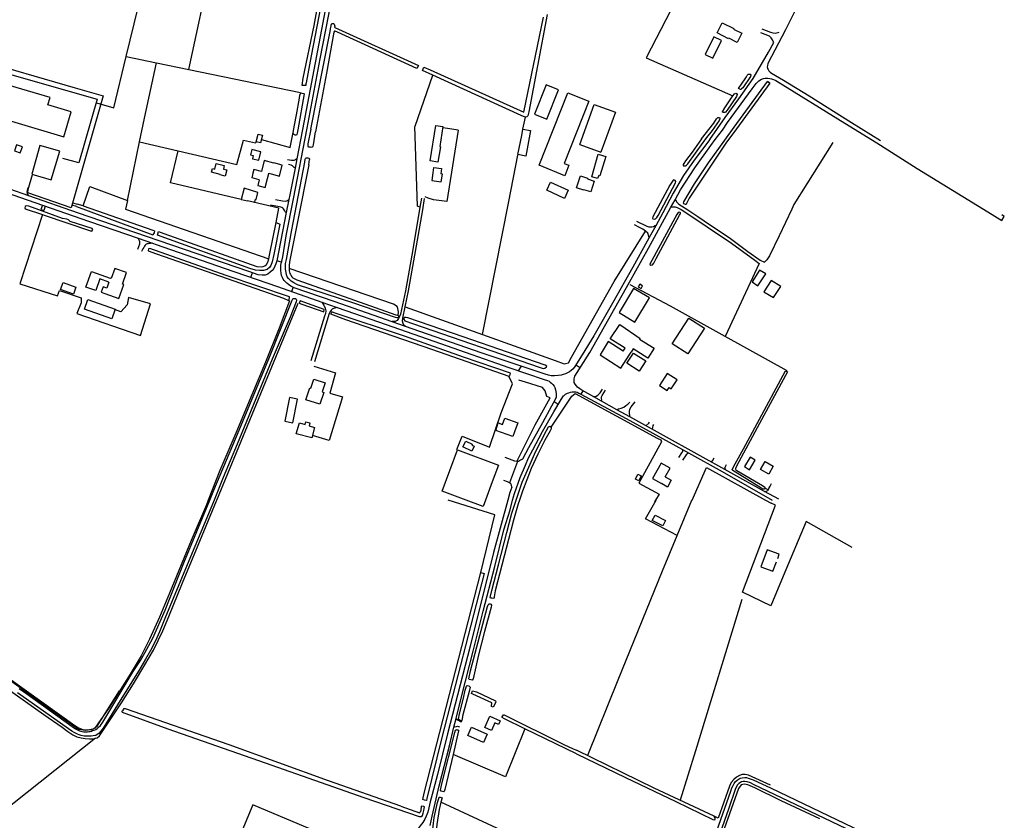
# Model space of a CAD drawing. Extents: x 206186 to 209801, y 435080 to 438000.
# Drawn here: x 208543 to 209351, y 436737 to 437395 of the extents above; entities that cross this region are included whole.
import ezdxf

# ---------------------------------------------------------------- set-up
doc = ezdxf.new("R2010")
doc.units = 0
doc.header["$LTSCALE"] = 0.25
for name, color, linetype in [('B01_F', 1, 'CONTINUOUS'), ('B01_T', 1, 'CONTINUOUS'), ('B02_T', 1, 'CONTINUOUS'), ('B11_F', 7, 'CONTINUOUS'), ('B14_F', 30, 'CONTINUOUS'), ('PR_ONT_onderlegger', 7, 'CONTINUOUS'), ('PR_ONT_verkaveling bestaand', 6, 'CONTINUOUS'), ('Q05_F', 3, 'CONTINUOUS'), ('Q19_F', 7, 'CONTINUOUS'), ('Q19_T', 7, 'CONTINUOUS'), ('T02_F', 7, 'RASTER'), ('T02_T', 7, 'RASTER'), ('T03_F', 7, 'RASTER'), ('T04_F', 3, 'HAAG'), ('T09_F', 5, 'CONTINUOUS'), ('T09_T', 5, 'CONTINUOUS'), ('T20_F', 7, 'CONTINUOUS'), ('V00_F', 7, 'CONTINUOUS'), ('V00_T', 7, 'CONTINUOUS'), ('W01_T', 5, 'CONTINUOUS')]:
    doc.layers.add(name, color=color, linetype=linetype)
doc.linetypes.add('HAAG', pattern='A,4,-1,[5,TOPOCAD.SHX,S=0.35,R=0,X=-0.35,Y=-0.35],-1', length=6)
doc.linetypes.add('RASTER', pattern='A,4,-1,[4,TOPOCAD.SHX,S=0.5,R=0,X=-0.5,Y=0],-1', length=6)

# ---------------------------------------------------------------- blocks, each defined once
blk = doc.blocks.new('onderlegger oranjewoud')
at = {"layer": 'B01_F', "color": 6, "linetype": 'Continuous'}
blk.add_lwpolyline([(-82.5, -820.76), (-81.25, -817.39), (-91.18, -813.73), (-96.32, -827.7), (-86.4, -831.35), (-83.57, -823.69)], dxfattribs=at)
at = {"layer": 'B01_T', "color": 6, "linetype": 'Continuous'}
for points in [[(-112.06, -389.39), (-115.86, -396.9), (-122.68, -393.45), (-122.91, -393.9), (-132.31, -389.15), (-128.07, -380.75), (-118.67, -385.49), (-118.89, -385.94), (-112.06, -389.39)], [(-245.14, -480.73), (-233.19, -447.8)], [(-233.19, -447.8), (-215.78, -454.12)], [(-215.78, -454.12), (-227.72, -487.05)], [(-245.14, -480.73), (-227.72, -487.05)], [(-508.5, -509.83), (-509.67, -514.42), (-503.58, -515.97), (-501.72, -508.69), (-500.64, -504.46), (-500.59, -504.25), (-498.65, -504.74), (-498.7, -504.95), (-491.88, -506.7), (-489.59, -497.72), (-489.57, -497.64), (-496.39, -495.9), (-496.41, -495.98), (-504.44, -493.96), (-506.73, -502.9), (-512.98, -501.31), (-514.06, -505.54), (-513.73, -505.63)], [(-365.63, -504.09), (-365.91, -504.05), (-366.76, -510.32), (-358.89, -511.4), (-358.03, -505.13), (-359.26, -504.96)], [(-233.21, -510.75), (-236.12, -519.68), (-241.66, -517.88), (-241.8, -518.33), (-247.85, -516.37), (-244.65, -506.52), (-238.66, -508.47), (-238.8, -508.93), (-233.21, -510.75)], [(-635.29, -603.15), (-623.8, -607.2), (-619.75, -595.7), (-620.67, -595.38), (-617.39, -586.04), (-627.17, -582.6), (-630.08, -590.85), (-630.92, -590.55)], [(-632.05, -593.75), (-633.78, -598.67)], [(-190.95, -658.6), (-196.28, -666.92), (-206.38, -660.45), (-201.05, -652.13), (-190.95, -658.6)], [(-173.27, -668.88), (-179.7, -678.81), (-173.41, -682.89), (-171.71, -680.27), (-169.95, -681.41), (-165.21, -674.1), (-173.27, -668.88)], [(-465.93, -680.98), (-463.5, -673.63), (-454.39, -676.63), (-456.81, -683.99)], [(-308.57, -710.68), (-306.67, -705.47)], [(-306.67, -705.47), (-296.12, -709.32), (-298.89, -716.92)], [(-358.26, -765.48), (-345.64, -731.55)], [(-311.89, -744.1), (-317.05, -757.97)], [(-174.98, -753.87), (-170.94, -746.69), (-178.27, -742.57), (-185.41, -755.25), (-178.08, -759.38)], [(-317.05, -757.97), (-322.59, -772.89)], [(-338.33, -772.89), (-358.26, -765.48)], [(-324.5, -778.03), (-338.33, -772.89)], [(-322.59, -772.89), (-324.5, -778.03)], [(-334.03, -959.3), (-321.08, -965.05), (-324.18, -972.03), (-337.13, -966.28), (-334.03, -959.3)]]:
    blk.add_lwpolyline(points, dxfattribs=at)
at = {"layer": 'B02_T', "color": 6, "linetype": 'Continuous'}
for points in [[(-212.8, -618.84), (-199.79, -626.61), (-187.94, -606.77), (-200.95, -599.01), (-212.8, -618.84)], [(-156.31, -652.85), (-169.12, -644.6), (-155.51, -623.46), (-142.7, -631.7), (-156.31, -652.85)]]:
    blk.add_lwpolyline(points, dxfattribs=at)
at = {"layer": 'B11_F', "color": 6, "linetype": 'Continuous'}
for points in [[(-365.63, -504.09), (-365.02, -499.6), (-358.64, -500.47), (-359.26, -504.96)], [(-508.5, -509.83), (-514.38, -508.23), (-513.73, -505.63)], [(-632.05, -593.75), (-639.38, -591.17), (-642.74, -600.71), (-650.84, -597.86), (-646.35, -585.12), (-630.92, -590.55)], [(-633.78, -598.67), (-636.74, -597.63), (-638.31, -602.09), (-635.35, -603.13)], [(-635.35, -603.13), (-635.29, -603.15)], [(-456.81, -683.99), (-455.5, -684.42), (-458.71, -694.16), (-470.15, -690.38), (-466.93, -680.64), (-465.93, -680.98)], [(-298.89, -716.92), (-300.25, -720.63), (-314.1, -715.61), (-312.05, -709.42), (-308.57, -710.68)], [(-345.64, -731.55), (-311.89, -744.1)], [(-174.98, -753.87), (-169.99, -756.59), (-173.13, -762.19), (-178.08, -759.38)]]:
    blk.add_lwpolyline(points, dxfattribs=at)
at = {"layer": 'B14_F', "color": 6, "linetype": 'Continuous'}
for points in [[(-135.73, -409.91), (-128.59, -395.44), (-134.92, -392.32), (-142.06, -406.78), (-135.73, -409.91)], [(-663.02, -453.97), (-682.11, -448.19), (-680.34, -442.24), (-738.99, -424.93), (-746.91, -451.28), (-668.95, -474.33), (-663.02, -453.97)], [(-272.85, -431.73), (-282.4, -455.88), (-272.27, -459.97), (-262.73, -435.9), (-272.85, -431.73)], [(-257.85, -496.27), (-254.04, -497.85), (-257.54, -506.39), (-278.56, -497.66), (-254.91, -438.43), (-237.69, -445.26), (-257.85, -496.27)], [(-368.13, -494.18), (-363.27, -465.13), (-357.66, -466.07), (-360.15, -482.5), (-359.51, -482.69), (-361.61, -495.33), (-368.13, -494.18)], [(-291.79, -468.12), (-285.59, -469.22), (-289.34, -490.35), (-296.07, -488.97)], [(-292.84, -473.24), (-291.79, -468.12)], [(-510.97, -478.69), (-509.46, -472.22), (-505.89, -473.05), (-507.39, -479.52), (-510.97, -478.69)], [(-296.07, -488.97), (-292.84, -473.24)], [(-704.8, -487.67), (-703.07, -482.59), (-707.87, -480.95), (-709.59, -486.04), (-704.8, -487.67)], [(-688.6, -481.46), (-695.35, -505.22), (-679.36, -509.91), (-672.37, -486.23), (-688.6, -481.46)], [(-507.14, -486.75), (-514.54, -484.94), (-515.63, -489.37), (-513.42, -489.91), (-514.06, -492.49), (-508.86, -493.77)], [(-508.86, -493.77), (-507.14, -486.75)], [(-230.01, -488.8), (-223.73, -490.74), (-228.61, -506.54), (-229.6, -506.19), (-230.49, -508.81), (-235.27, -507.2), (-230.01, -488.8)], [(-546.9, -500.45), (-544.81, -500.97), (-543.79, -496.5), (-537.24, -498), (-537.9, -500.92), (-535.18, -501.54), (-536.35, -506.66), (-540.55, -505.62), (-540.46, -505.28), (-547.65, -503.5)], [(-547.65, -503.5), (-546.9, -500.45)], [(-520.89, -516.74), (-523.24, -525.9)], [(-509.56, -520.08), (-520.89, -516.74)], [(-257.55, -525.04), (-272.32, -518.39), (-269.31, -511.69), (-254.54, -518.34), (-257.55, -525.04)], [(-518.07, -527.11), (-517.99, -526.75), (-511.97, -528.13), (-511.42, -525.73), (-510.89, -525.85), (-509.56, -520.08)], [(-523.24, -525.9), (-522.92, -525.97), (-518.07, -527.11)], [(-92.23, -587.08), (-97.35, -583.87), (-103.47, -593.68), (-98.76, -596.77), (-92.23, -587.08)], [(-661.13, -603.6), (-671.69, -599.82), (-669.63, -594.1), (-659.08, -597.88), (-661.13, -603.6)], [(-193.5, -596.73), (-195.82, -595.38), (-197.07, -597.77), (-194.74, -599.12), (-193.5, -596.73)], [(-79.9, -597.31), (-88.01, -592.5), (-93.92, -601.83), (-85.94, -606.58), (-79.9, -597.31)], [(-629.63, -623.96), (-652.12, -616.03), (-649.37, -608.04), (-626.89, -615.98), (-629.63, -623.96)], [(-207.86, -648.16), (-220.03, -640.48), (-212.31, -628.74), (-195.59, -640.02), (-195.96, -640.63), (-183.97, -648.2), (-189.16, -656.27), (-201.34, -648.7), (-202.83, -651.35)], [(-209.42, -650.6), (-221.67, -642.72), (-228.43, -653.47), (-211.44, -664.59), (-204.45, -653.8)], [(-209.42, -650.6), (-207.86, -648.16)], [(-204.45, -653.8), (-202.83, -651.35)], [(-480.84, -709.38), (-477.08, -689.94), (-483.63, -688.66), (-487.39, -708.1), (-480.84, -709.38)], [(-465.24, -721.85), (-478.17, -718.48), (-475.51, -709.33), (-470.72, -710.78), (-470.14, -708.49), (-466.83, -709.35), (-467.52, -712), (-462.98, -713.19), (-465.24, -721.85)], [(-333.72, -732.79), (-341.11, -729.22), (-338.82, -724.47), (-333.44, -727.06), (-333.77, -727.68), (-331.78, -728.7), (-333.72, -732.79)], [(-105.8, -747.92), (-101, -740.21), (-105.12, -737.65), (-109.91, -745.36), (-105.8, -747.92)], [(-89.86, -751.52), (-96.62, -747.71), (-92.94, -741.2), (-86.18, -745.01), (-89.86, -751.52)], [(-196.72, -757.03), (-199.38, -755.66), (-197.32, -751.66), (-194.66, -753.03), (-196.72, -757.03)], [(-176.97, -794.07), (-185.56, -789.71), (-183.3, -785.28), (-174.72, -789.65), (-176.97, -794.07)], [(-323.25, -959.72), (-318.95, -950.31)], [(-318.95, -950.31), (-310.42, -954.2), (-311.83, -957.3), (-314.82, -955.93), (-317.7, -962.25), (-323.25, -959.72)]]:
    blk.add_lwpolyline(points, dxfattribs=at)
at = {"layer": 'Q05_F', "color": 6, "linetype": 'Continuous'}
blk.add_lwpolyline([(-74.74, -666.72), (-125.57, -638.5), (-170.69, -613.45)], dxfattribs=at)
at = {"layer": 'Q19_F', "color": 6, "linetype": 'Continuous'}
for points in [[(-37.2, -479), (-69.15, -530.1), (-70.93, -533.83), (-81.41, -555.9), (-89.18, -572.1), (-91.49, -575.53), (-93.48, -577.33)], [(-258.08, -660.97), (-256.82, -660.77), (-254.51, -660.15), (-252.04, -655.38), (-216.84, -593.44), (-198.78, -564.35), (-191, -551.95)], [(-97.69, -578.45), (-125.57, -638.5)], [(-394.31, -621.16), (-394.18, -618.27), (-394.48, -615.5), (-395.27, -613.82), (-398.2, -611.94), (-483.76, -582.76)], [(-388.57, -614.02), (-324.97, -636.78), (-265.25, -658.14), (-258.08, -660.97)]]:
    blk.add_lwpolyline(points, dxfattribs=at)
at = {"layer": 'Q19_T', "color": 6, "linetype": 'Continuous'}
blk.add_lwpolyline([(-742.91, -410.16), (-659.69, -434.2)], dxfattribs=at)
at = {"layer": 'T02_F', "color": 6, "linetype": 'Continuous'}
for points in [[(-566.3, -419.08), (-547.32, -331.35), (-512.92, -172.3), (-541.33, -168.27), (-538.4, -156.41)], [(-642.18, -446.45), (-627.92, -450.56), (-617.66, -408.41), (-577.88, -245.04)], [(-125.06, -282.8), (-125.67, -283.97), (-190.6, -409.6)], [(-617.66, -408.41), (-592.9, -413.55), (-566.3, -419.08), (-474.68, -438.11)], [(-190.6, -409.6), (-119.47, -440.73)], [(-602.64, -459.15), (-592.9, -413.55)], [(-380.6, -466), (-380.34, -465.78), (-365.91, -423.89)], [(-653.05, -531.16), (-647.61, -515.29), (-616.78, -526.66), (-606.69, -478.48), (-602.64, -459.15)], [(-291.79, -468.12), (-289.8, -458.41)], [(-376.48, -532.12), (-378.46, -531.38), (-380.6, -466)], [(-345.1, -468.99), (-354.27, -527.7), (-365.19, -526.19), (-369.54, -524.96), (-372.25, -523.82)], [(-345.1, -468.99), (-357.35, -467.07)], [(-575.1, -486.09), (-526.91, -497.28), (-521.38, -477.09)], [(-521.38, -477.09), (-511.56, -479.5), (-510.84, -478.86)], [(-506.63, -476.67), (-483.12, -483.2), (-480.65, -471.03)], [(-606.69, -478.48), (-575.1, -486.09)], [(-523.24, -525.9), (-581.43, -512.2), (-575.1, -486.09)], [(-324.97, -636.78), (-303.48, -527.52), (-296, -489.39)], [(-616.78, -526.66), (-618.24, -533.92), (-500.47, -574.62)], [(-494.68, -544.89), (-492.37, -533.16), (-518.07, -527.11)], [(-686.42, -538.3), (-705.1, -595.35), (-674.19, -605.11), (-672.48, -600.7), (-654.61, -606.8), (-654.76, -610.94), (-658.24, -619.72), (-605.93, -637.76), (-597.73, -611.65), (-615.98, -606.45), (-616.97, -612.37), (-622.18, -618.23), (-626.42, -616.63), (-626.72, -615.97)], [(-170.69, -613.45), (-203.69, -596.01)], [(-483.55, -609.14), (-492.05, -631.65), (-503.42, -659.53), (-514.66, -686.54), (-527.68, -717.83), (-540.71, -748.66), (-550.32, -772.89)], [(-463.65, -662.81), (-445.71, -668.4), (-450.52, -685.05), (-440.02, -688.01), (-450.92, -723.95), (-464.72, -719.86)], [(-346.15, -731.36), (-341.86, -720.43), (-319.23, -729.33), (-309.66, -701.13), (-300.53, -677.29), (-303.48, -671)], [(-268.7, -712.98), (-251.77, -687.59), (-248.83, -685.29), (-181.47, -722.03), (-178.61, -723.33), (-177.98, -725.12), (-196.51, -758.97), (-179.99, -767.93), (-182.96, -772.89)], [(-152.76, -772.81), (-141.06, -746.13), (-92.42, -772.89)], [(-550.32, -772.89), (-551.89, -776.86), (-564.47, -805.99), (-582.11, -849.35), (-590.34, -869.17), (-598.65, -887.2), (-605.41, -900.68), (-614.51, -915.77), (-631.87, -943.21), (-643.53, -960.23), (-646.3, -961.52), (-648.93, -961.82), (-651.05, -961.81), (-653.15, -961.58), (-655.36, -960.79), (-657.73, -959.65), (-660.01, -958.25), (-714.06, -919.37), (-794.85, -861.52)], [(-326.41, -832.37), (-314.85, -784.92), (-353.35, -772.89)], [(-165.09, -801.97), (-191.06, -788.34), (-182.41, -772.89)], [(-182.96, -772.89), (-183.85, -774.37)], [(-165.09, -801.97), (-152.99, -772.89)], [(-21.26, -811.71), (-59.03, -790.48), (-77.92, -835.48), (-88.08, -859.61), (-111.41, -848.44), (-84.35, -777.13), (-87.85, -775.4)], [(-92.42, -772.89), (-87.85, -775.4)], [(-238.58, -982.46), (-213.52, -920.45), (-177.15, -830.89), (-165.09, -801.97)], [(-112.13, -854.63), (-150.1, -978.94), (-162.57, -1019.36)], [(-800, -866.73), (-776.76, -883.33), (-759.67, -895.55), (-715.6, -927.56), (-685.36, -949.02), (-670.33, -959.48), (-665.64, -963.01), (-661.67, -965.61), (-658.4, -967.27), (-654.69, -968.3), (-651.41, -968.59), (-647.8, -968.9), (-644.03, -968.86), (-642.86, -968.56), (-641.69, -968.26), (-639.64, -966.54)], [(-290.33, -960.73), (-306.17, -1000.08), (-349.18, -981.85)], [(-642.86, -968.56), (-789, -1084.28)], [(-88.54, -1007.12), (-103.38, -1000.16), (-106.61, -998.92), (-109.34, -998.4), (-111.73, -998.39), (-113.93, -999.1), (-116.49, -1000.54), (-118.62, -1002.48), (-120.67, -1004.97), (-122.05, -1007.84), (-131.36, -1034.26), (-134.85, -1032.58)], [(-47.98, -1034.7), (-79.58, -1019.98), (-101.39, -1009.27), (-107.19, -1006.77), (-109.92, -1006.14), (-112.63, -1006.74), (-114.79, -1009.66), (-138.29, -1076.01), (-166.48, -1156.24)], [(-488.16, -1153.6), (-411, -1073.66), (-407.7, -1067.77), (-513.84, -1023.27), (-557.58, -1128.14), (-488.16, -1153.6)], [(-247.85, -1072.71), (-359.19, -1021.07)]]:
    blk.add_lwpolyline(points, dxfattribs=at)
at = {"layer": 'T02_T', "color": 6, "linetype": 'Continuous'}
for points in [[(-659.69, -434.2), (-636.66, -440.82)], [(-636.66, -440.82), (-662.97, -532.69)], [(-698.3, -517.82), (-694.77, -505.39)], [(-698.66, -520.4), (-698.3, -517.82)], [(-662.97, -532.69), (-698.66, -520.4)]]:
    blk.add_lwpolyline(points, dxfattribs=at)
at = {"layer": 'T03_F', "color": 6, "linetype": 'Continuous'}
for points in [[(-281.64, -711.15), (-269.43, -688.81), (-272.1, -687.73), (-273.49, -683), (-275.8, -680.33), (-289.78, -675.92), (-295.17, -674.31)], [(-89.2, -761.63), (-90.4, -764.49), (-92.51, -763.47), (-92.95, -762.87)]]:
    blk.add_lwpolyline(points, dxfattribs=at)
at = {"layer": 'T04_F', "color": 6, "linetype": 'Continuous'}
blk.add_lwpolyline([(-296.73, -741.3), (-281.64, -711.15)], dxfattribs=at)
at = {"layer": 'T09_F', "color": 6, "linetype": 'Continuous'}
for points in [[(-472.3, -426.32), (-463.45, -382.95), (-456.62, -346.92), (-444.86, -286.68), (-444.69, -285.78), (-444.36, -285.27), (-442.74, -285.67), (-441.58, -285.93), (-454.92, -351.08), (-465.82, -407.95), (-469.98, -430.02), (-470.08, -431.06), (-470.3, -432.37), (-471.06, -432.4), (-473.05, -432.2), (-473.16, -432.18), (-472.3, -426.32)], [(-367.95, -419.38), (-291.19, -454.18), (-274.87, -376.24)], [(-271.86, -373.92), (-279.82, -416.07), (-286.98, -453.95), (-287.49, -456.05), (-287.86, -457.28), (-288.5, -458), (-289.8, -458.41), (-291.35, -457.87), (-293.22, -456.9), (-365.91, -423.89), (-374.35, -420.06), (-373.12, -417.19), (-367.95, -419.38)], [(-465.99, -468.22), (-450.31, -387.89), (-449.56, -383.99), (-449.43, -383.46), (-449.32, -382.85), (-449.13, -382.03), (-448.86, -381.49), (-448.33, -381.3), (-447.82, -381.37), (-447.37, -381.45), (-447.08, -381.61), (-446.79, -382.01), (-446.52, -382.63), (-446.48, -383.51), (-446.49, -384.32), (-446.28, -384.67), (-377.66, -415.74), (-379.06, -418.33), (-444.29, -388.56), (-446, -387.75), (-446.51, -387.7), (-447.12, -388.61), (-453.28, -422.26), (-462.13, -470.37)], [(-112.77, -431.94), (-108.23, -425.18), (-107.27, -423.42), (-106.91, -422.95), (-106.31, -422.9), (-105.04, -423.1), (-104.55, -423.75), (-104.86, -424.83), (-111.22, -434.08), (-112.15, -435.15), (-112.53, -435.48), (-113.16, -435.55), (-114.13, -435.12), (-114.62, -434.89), (-114.59, -434.33), (-112.77, -431.94)], [(-477.81, -456.32), (-475.46, -442.74), (-474.97, -440.11), (-474.61, -438.86), (-474.37, -438.37), (-473.55, -438.62), (-471.76, -438.97), (-471.41, -439.07), (-476.67, -468.84), (-477.24, -471.5), (-477.44, -472.68), (-477.88, -473.01), (-478.98, -473.05), (-479.62, -472.84), (-480.3, -471.96), (-480.57, -470.92), (-479.43, -464.94), (-477.81, -456.32)], [(-126.05, -450.65), (-119.47, -440.73), (-118.13, -439.1), (-117.02, -438.7), (-116.36, -438.94), (-115.87, -439.7), (-116.46, -441.39), (-124.18, -452.5), (-125.45, -454.13), (-126.06, -454.51), (-127.02, -454.61), (-127.82, -454.32), (-127.92, -453.91), (-126.05, -450.65)], [(-145.11, -476.18), (-134.98, -463.29), (-132.7, -459.77), (-131.58, -458.5), (-130.82, -458.5), (-130.17, -458.83), (-130, -459.79), (-130.56, -461.13), (-136.45, -469.18), (-140.96, -475.03), (-143.08, -477.99)], [(-465.99, -468.22), (-468.43, -480.2), (-468.56, -481.62), (-468.53, -482.36), (-468.09, -482.6), (-466.92, -482.74), (-465.95, -482.83), (-464.87, -482.7), (-464.21, -482.25), (-463.91, -480.96), (-462.13, -470.37)], [(-145.11, -476.18), (-152.75, -487.03), (-158.22, -494.3), (-159.59, -496.31), (-160.11, -497.26), (-160.17, -497.78), (-159.82, -498.22), (-159.06, -498.4), (-158.31, -498.24), (-157.54, -497.76), (-156.44, -496.6), (-143.66, -479.17)], [(-125.04, -479.59), (-155.15, -524.96), (-157.35, -529.27), (-157.85, -529.96), (-158.26, -530.04), (-158.83, -529.91), (-159.68, -529.58), (-159.95, -528.88), (-159.59, -527.8), (-150.98, -512.99), (-139.49, -495.87), (-126.09, -477.33)], [(-143.66, -479.17), (-143.08, -477.99), (-143.66, -479.17)], [(-486.46, -585.97), (-486.92, -583.21), (-486.98, -580.69), (-486.81, -578.44), (-486.16, -575.2), (-481.65, -550.98), (-470.98, -495.17), (-470.68, -492.84), (-470.43, -492.29), (-469.96, -491.84), (-469.41, -491.72), (-468.4, -491.74), (-467.74, -491.92), (-467.16, -492.5), (-467.06, -493.22)], [(-467.71, -497.35), (-467.06, -493.22)], [(-467.71, -497.35), (-476.93, -544.29), (-483.47, -577.23), (-483.74, -580.2), (-483.76, -582.76), (-483.73, -584.55), (-483.56, -585.63), (-483.22, -586.67), (-482.82, -587.66), (-482.33, -588.55), (-481.77, -589.38), (-480.76, -590.31), (-479.33, -591.18), (-477.7, -591.9), (-438.56, -605.75), (-396.28, -620.59), (-394.84, -620.94), (-394.31, -621.16), (-393.88, -621.9), (-393.97, -622.58), (-394.5, -623.07), (-395.53, -623.17), (-396.55, -622.88), (-430.79, -610.98), (-477.1, -595.99), (-480.16, -594.4), (-482.15, -593.11), (-483.4, -592.05), (-484.51, -590.76), (-485.38, -589.34), (-485.97, -587.75), (-486.46, -585.97)], [(-171.04, -514.11), (-185.21, -540.24), (-185.5, -541.16), (-184.98, -541.78), (-183.93, -542.17), (-182.81, -541.74), (-181.93, -540.76), (-180.85, -538.96), (-166.38, -512.2), (-166.21, -511.2), (-166.63, -510.44), (-167.87, -509.88), (-168.37, -510.14), (-168.93, -510.89), (-171.04, -514.11)], [(-685.02, -538.77), (-646.94, -551.81), (-645.97, -551.87), (-645.42, -551.27), (-645.21, -550.57), (-645.68, -549.81), (-663.71, -543.94), (-665.17, -542.76), (-666.47, -542.16), (-669.96, -541.51), (-697.65, -531.54), (-699.79, -531.24), (-700.64, -531.73), (-701.08, -532.81), (-700.85, -533.52), (-686.42, -538.3), (-685.02, -538.77)], [(-653.05, -531.16), (-595.93, -551.27), (-594.48, -551.82), (-594.86, -553.24), (-595.79, -554.88), (-596.01, -554.73)], [(-174.84, -560.06), (-163.14, -538.81), (-162.72, -538.09), (-162.46, -537.55), (-162.45, -536.9), (-162.64, -536.51), (-163.16, -536.32), (-164.2, -536.51), (-165.5, -538.21), (-187.66, -578.98), (-187.53, -579.41), (-186.66, -579.83), (-185.33, -579.54), (-184.19, -578.17), (-182.24, -574.29), (-174.84, -560.06)], [(-586.81, -554), (-510.39, -580.95), (-506.89, -581.2), (-505.13, -581.05), (-503.82, -580.52), (-502.55, -579.44), (-501.28, -577.47), (-500.47, -574.62), (-500.03, -571.65), (-494.68, -544.89), (-491.5, -546.09), (-496.34, -571.16), (-497.72, -577.06), (-498.83, -580.15), (-499.96, -581.83), (-502.05, -583.47), (-504.98, -584.28), (-507.86, -584.37), (-511.41, -584.1), (-516.07, -582.62), (-592, -555.3), (-591.28, -552.29), (-586.81, -554)], [(-592.83, -570.57), (-488.45, -607.05), (-485.04, -608.62), (-483.91, -608.87), (-483.66, -606.01), (-535.72, -588.39), (-598.24, -566.27), (-599.39, -566.5), (-599.78, -568.07), (-592.83, -570.57)], [(-549.02, -772.89), (-545.63, -764.68), (-524.85, -715.3), (-500.09, -655.58), (-481.33, -608.61), (-480.95, -607.64), (-480.67, -607.34)], [(-480.67, -607.34), (-480.06, -607.19), (-479.36, -607.25), (-478.72, -607.4), (-478.21, -607.8), (-477.85, -608.71), (-478.19, -610.13), (-483.15, -622.69), (-497.74, -657.13), (-511.2, -689.78), (-526.66, -727.05), (-537.98, -754.23), (-545.55, -772.89)], [(-473.45, -612.04), (-455.32, -618.16), (-455.02, -616.38), (-474.84, -609.24), (-475.73, -610.98), (-473.45, -612.04)], [(-437.64, -624.42), (-366.9, -648.86), (-303.48, -671), (-302.51, -670.87), (-302.13, -668.6), (-340.68, -655.4), (-389.02, -638.22), (-446.96, -618.91), (-448.78, -618.28), (-449.21, -618.73), (-449.86, -619.93), (-437.64, -624.42)], [(-382.66, -627.88), (-277.77, -663.82), (-275.14, -664.66), (-273.91, -664.6), (-272.45, -663.47), (-272.15, -662.77), (-273.53, -661.99), (-304.59, -651.43), (-340.98, -638.84), (-386.41, -623.22), (-387.81, -622.91), (-388.79, -622.89), (-389.6, -623.48), (-389.76, -624.61), (-388.89, -625.75), (-382.66, -627.88)], [(-97.35, -709.97), (-116.31, -745.13), (-116.93, -746.32), (-117.16, -746.96), (-117.14, -747.6), (-116.83, -748), (-116.21, -748.43), (-94.99, -760.9), (-93.04, -762.33), (-92.95, -762.87), (-93.66, -763.87), (-94.42, -763.91), (-95.32, -763.51), (-96.29, -762.93), (-119.46, -748.56), (-119.86, -747.94), (-118.82, -745.43), (-110.69, -730.78), (-99.36, -709.91)], [(-297.28, -772.89), (-295.66, -768.06), (-292.41, -758.13), (-286, -743.3), (-281.44, -733.33), (-272.43, -715.61), (-270.69, -712.64), (-269.76, -712.15), (-268.7, -712.98), (-268.55, -714.31), (-269.48, -715.91), (-273.71, -723.63), (-279.72, -735.11), (-284.94, -746.8), (-288.61, -756.13), (-292.17, -765.62), (-294.71, -772.89)], [(-699.44, -932.05), (-662.21, -958.89), (-659.34, -960.67), (-657.8, -961.47), (-656.03, -962.36), (-654.95, -962.7), (-653.85, -962.93), (-652.47, -963.14), (-650.88, -963.2), (-649.59, -963.16), (-648.4, -963.07), (-647.26, -962.92), (-646.3, -962.61), (-645.31, -962.28), (-644.05, -961.78), (-642.68, -961.22), (-641.64, -960.5), (-640.67, -959.67), (-638.99, -957.97), (-636.94, -955.34), (-612.01, -913.75), (-605.98, -904.75), (-602.39, -898.32), (-595.91, -886.29), (-585.79, -863.2), (-570.32, -824.5), (-549.02, -772.89)], [(-545.55, -772.89), (-551.49, -787.5), (-566.31, -822.74), (-586.14, -870.12), (-590.26, -881), (-593.81, -888.38), (-597.87, -896.43), (-601.76, -903.55)], [(-294.71, -772.89), (-295.76, -775.91), (-299.45, -789.31), (-303.75, -805.11), (-314.73, -847.43), (-315.4, -852.42), (-315.8, -853.63), (-317.28, -853.5), (-318.37, -853.38), (-318.68, -852.97), (-317.44, -847.25)], [(-317.44, -847.25), (-311.93, -825.97), (-304.93, -799.6), (-300.88, -783.61), (-297.28, -772.89)], [(-372.93, -1013.54), (-326.41, -832.37), (-323.78, -833.2), (-358.57, -967.79), (-370.84, -1018.06), (-371.16, -1019.69), (-371.29, -1019.69), (-372.62, -1019.31), (-373.96, -1018.95), (-372.93, -1013.54)], [(-334.83, -913.22), (-320.92, -860.21), (-320.42, -858.81), (-319.68, -858.08), (-318.78, -858.11), (-318.1, -858.4), (-317.68, -859.19), (-317.89, -860.84), (-323.31, -880.71), (-328.25, -899.91), (-332.83, -919.62), (-333.44, -920.89), (-334.69, -920.66), (-335.86, -920.3), (-336.35, -919.64), (-334.83, -913.22)], [(-601.76, -903.55), (-607.67, -913.34), (-624.79, -941.07), (-636.57, -960.11), (-638.82, -962.98), (-640.26, -964.7), (-641.51, -965.57), (-642.78, -966.12), (-644.79, -966.55), (-646.62, -966.8), (-648.56, -966.89), (-650.54, -966.92), (-652.34, -966.85), (-654.69, -966.31), (-656.37, -965.71), (-657.86, -965.12), (-658.96, -964.59), (-660.46, -963.85), (-662.38, -962.61), (-706.95, -931.26)], [(-705.68, -927.63), (-699.44, -932.05)], [(-343.96, -948.45), (-340.76, -935.64), (-339.15, -929.1), (-338.06, -925.82), (-337.74, -925.2), (-336.21, -925.45), (-335.28, -926.58), (-335.97, -930.09), (-341.23, -949.38), (-342.05, -953.9), (-342.39, -954.28), (-343.36, -953.88), (-344.23, -953.35), (-344.76, -952.73), (-343.96, -948.45)], [(-330.01, -930.28), (-314.44, -937.76), (-314.18, -938.82), (-316.3, -943.11), (-317.78, -942.43), (-317.45, -939.29), (-332.94, -932.36), (-334.17, -931.85), (-333.17, -929.62), (-330.01, -930.28)], [(-392.06, -1024.3), (-451.42, -1003.45), (-533.14, -974.04), (-618.27, -944.44), (-619.63, -944.23), (-619.95, -944.34), (-620.37, -945.1), (-620.9, -945.9), (-621.2, -946.37), (-621.22, -946.65), (-620.94, -946.96), (-583.41, -960.85), (-503.65, -988.69), (-422.59, -1017.13), (-377.17, -1032.7), (-375.38, -1032.67), (-374.28, -1031.86), (-373.69, -1029.93), (-373.33, -1027.73), (-373, -1026.18), (-372.81, -1024.78), (-373.25, -1024.68), (-375.52, -1024.4), (-375.69, -1027.86), (-376.24, -1029.2), (-376.77, -1029.75), (-377.38, -1029.56)], [(-247.69, -981.44), (-290.33, -960.73), (-306.96, -952.66), (-308.86, -951.52), (-308.85, -950.95), (-308.29, -949.99), (-307.87, -949.21), (-307.28, -949.27), (-258.2, -973.53), (-250.48, -977.12), (-247.85, -978.41)], [(-358.41, -1006.04), (-347.78, -963.74), (-347.34, -962), (-347.06, -961.43), (-346.28, -961.53), (-345.28, -961.72), (-344.71, -962), (-344.64, -962.46), (-349.18, -981.85), (-355.9, -1010.51), (-356.43, -1012.33), (-356.79, -1012.63), (-358, -1012.29), (-358.93, -1011.89), (-359.44, -1011.26), (-358.41, -1006.04)], [(-134.85, -1032.58), (-184.11, -1009.43), (-247.85, -978.41)], [(-247.69, -981.44), (-207.57, -1000.81), (-166.22, -1020.43), (-135.83, -1035.33), (-134.6, -1035.61), (-133.91, -1035.16), (-133.96, -1033.83), (-134.85, -1032.58)], [(-144.13, -1077.02), (-121.11, -1011.97), (-120.29, -1009.25), (-119.24, -1007.23), (-118.32, -1005.67), (-117.41, -1004.41), (-115.88, -1002.89), (-113.27, -1001.35), (-111.7, -1000.93), (-109.52, -1000.75), (-108.18, -1000.79), (-106.82, -1001.24), (-102.64, -1002.75), (-87.84, -1009.55), (-34.2, -1035.33), (33.81, -1067.77)], [(3.25, -1056.82), (-55.9, -1028.61), (-102.43, -1006.45), (-104.97, -1005.26), (-107.54, -1004.43), (-109.57, -1004.06), (-110.77, -1004.04), (-112.19, -1004.31), (-113.17, -1004.75), (-114.39, -1005.55)], [(-114.39, -1005.55), (-115.51, -1006.87), (-117.13, -1009.77), (-123.01, -1026.71), (-145.44, -1090.65), (-162.55, -1138.82), (-180.95, -1193.66), (-184.5, -1203.26), (-185.5, -1204.48), (-186.46, -1204.84), (-187.64, -1204.77), (-188.21, -1203.85), (-188.29, -1202.6), (-187.8, -1200.92), (-185.22, -1193.71), (-165.73, -1138.24), (-148.64, -1090.47)], [(-366.31, -1047.89), (-364.76, -1033.59), (-362.06, -1021.42), (-361, -1017.96), (-360.6, -1016.79), (-359.78, -1016.94), (-358.23, -1017.45), (-359.19, -1021.07), (-360.74, -1026.91), (-362.57, -1039.4), (-363.66, -1051.04), (-364.31, -1057.04), (-364.6, -1059.18), (-366.15, -1058.47), (-366.68, -1057.74), (-366.37, -1050.11), (-366.31, -1047.89)], [(-392.06, -1024.3), (-376.77, -1029.75)]]:
    blk.add_lwpolyline(points, dxfattribs=at)
at = {"layer": 'T09_T', "color": 6, "linetype": 'Continuous'}
for points in [[(-126.09, -477.33), (-118.26, -466.62), (-90.87, -429.14), (-89.02, -430.29), (-116.5, -467.9), (-125.04, -479.59)], [(-89.02, -430.29), (-90.87, -429.14)], [(-99.36, -709.91), (-76.22, -666.64), (-74.42, -667.57), (-97.35, -709.97)]]:
    blk.add_lwpolyline(points, dxfattribs=at)
at = {"layer": 'T20_F', "color": 6, "linetype": 'Continuous'}
for points in [[(-543.36, -772.89), (-498.24, -663.32), (-476.38, -611.06)], [(-639.64, -966.54), (-621.52, -939.48), (-611.79, -923.84), (-602.31, -908.31), (-595.39, -896.29), (-587.72, -880.36), (-582.73, -868.58), (-571.4, -840.81), (-558.52, -809.9), (-543.58, -773.43), (-543.36, -772.89)]]:
    blk.add_lwpolyline(points, dxfattribs=at)
at = {"layer": 'V00_F', "color": 6, "linetype": 'Continuous'}
for points in [[(-58.19, -350.6), (-76.25, -386.68), (-90.61, -414.12), (-91.04, -415.78), (-91.1, -417.01), (-90.87, -418.2), (-90.45, -419.26), (-89.77, -420.27), (-88.77, -421.32), (-87.64, -422.19), (-77.83, -427.8), (-56.63, -440.86), (-21.85, -462.65), (1.98, -477.53)], [(-419.62, -189.06), (-421, -195.23), (-423.94, -211.41), (-427.56, -231.22), (-430.12, -245.86), (-435.74, -273.82), (-454.32, -370.39), (-472.88, -468.5), (-477.59, -492.62)], [(-388.27, -630.24), (-446.84, -609.82), (-479.83, -598.43), (-482.44, -597.1), (-484.38, -595.89), (-485.84, -594.73), (-486.94, -593.69), (-487.98, -592.52), (-488.81, -591.28), (-489.45, -589.98), (-490.07, -588.26), (-490.54, -586.4), (-490.84, -584.32), (-490.82, -581.95), (-490.59, -579.81), (-488.94, -573), (-486.21, -555.71), (-480.25, -525.36), (-469.06, -467.46), (-458.37, -410.26), (-451.61, -375.31), (-443.96, -334.93), (-433.17, -278.72), (-421.02, -216.47)], [(-81.51, -388.71), (-82.47, -389.05), (-83.61, -389.4), (-84.74, -389.51), (-86.38, -389.34), (-88.06, -388.76), (-95.34, -385.96)], [(-85.82, -396.97), (-86.27, -396.23), (-86.85, -394.79), (-87.87, -393.26), (-88.77, -392.29), (-89.24, -391.89), (-96.34, -389.06)], [(-138.41, -476.64), (-125.66, -458.62), (-114.5, -443.13), (-102.8, -426.6), (-90.02, -405), (-85.82, -396.97)], [(-752.06, -459.43), (-754.05, -458.53), (-740.76, -415.2), (-641.48, -443.57), (-656.61, -495.82), (-669.88, -492.2)], [(-166.87, -526.12), (-162.45, -518.01), (-150.69, -500), (-137.35, -481.56), (-133.93, -476.7), (-127.84, -468.95), (-123.67, -462.66), (-103.43, -434.96), (-100.3, -430.61), (-98.06, -428.44), (-95.9, -427.16), (-94.29, -426.55), (-92.77, -426.28), (-90.73, -426.19), (-88.9, -426.42), (-87.53, -426.75), (-86.11, -427.27), (-83.99, -428.11), (-27.44, -463.15), (-1.02, -479.52), (32.04, -500.37), (90.13, -536.08), (101.73, -543.22), (103.63, -539.88), (101.62, -538.65)], [(-138.41, -476.64), (-151.11, -493.65), (-159.82, -506.27), (-168.49, -520.62), (-176.95, -536.88), (-182.75, -547.49)], [(-477.59, -492.62), (-478.7, -493.4), (-480.12, -493.79), (-481.88, -493.79), (-485.15, -493.26)], [(-477.59, -492.62), (-479.05, -500.07)], [(-479.05, -500.07), (-479.84, -499.72), (-481, -498.26), (-482.34, -497.67), (-484.46, -497.27)], [(-479.05, -500.07), (-483.33, -522.03), (-484.09, -525.85)], [(-697.82, -522.95), (-729.34, -512.05), (-759.07, -501.73)], [(-697.82, -522.95), (-698.4, -522.06), (-698.75, -521.17), (-698.98, -519.64), (-698.86, -518.52), (-698.22, -516.15)], [(-713.92, -521.13), (-705.32, -524.13), (-647.89, -543.94), (-608.03, -557.76)], [(-486.24, -536.75), (-494.07, -576.42), (-494.91, -578.69), (-495.63, -580.74), (-496.59, -582.53), (-497.96, -584.23), (-499.34, -585.56), (-501.5, -587.16), (-503.7, -587.97), (-506.1, -588.22), (-509.3, -587.8), (-513.25, -586.35), (-517.13, -585.12), (-601.2, -556.33), (-656.93, -537.1), (-697.82, -522.95)], [(-375.28, -524.76), (-376.48, -532.12), (-378.42, -544.04), (-383.17, -571.74), (-388.29, -601.09), (-392.42, -620.07), (-393.99, -623.68), (-395.28, -625.29), (-396.78, -626.06), (-398.05, -626.29), (-399.3, -626.29)], [(-388.27, -630.24), (-389.76, -629.12), (-390.29, -627.79), (-390.74, -625.77), (-390.57, -623.53), (-388.57, -614.02), (-385.81, -600.85), (-379.2, -564.03), (-374.15, -534.55), (-372.68, -525.18)], [(-486.24, -536.75), (-486.83, -536.23), (-487.46, -535.16), (-487.98, -534.36), (-488.57, -533.66), (-489.08, -533.15), (-489.8, -532.6), (-490.71, -532.26), (-491.77, -532.07), (-499.15, -530.58)], [(-484.09, -525.85), (-484.47, -526.43), (-485.76, -527.3), (-487.26, -527.59), (-489.24, -527.36), (-495.09, -526.31)], [(-484.09, -525.85), (-486.24, -536.75)], [(-233.55, -688.09), (-243.54, -682.57), (-245.12, -681.6), (-246.92, -680.09), (-247.9, -679.13), (-248.99, -677.7), (-249.6, -676.16), (-249.66, -674.92), (-249.6, -673.34), (-249.14, -671.1), (-236.98, -651.67), (-204.27, -593.99), (-188.65, -566.03), (-170.57, -532.9)], [(-170.57, -532.9), (-166.87, -526.12)], [(-170.57, -532.9), (-170.01, -532.28), (-169.4, -532.05), (-168.62, -531.91), (-167.79, -531.93), (-166.64, -532.07), (-165.17, -532.49), (-163.41, -533.4), (-161.87, -534.21), (-153.76, -539.31), (-140.51, -548.35), (-120.57, -561.78), (-101.38, -575.84), (-97.69, -578.45)], [(-166.87, -526.12), (-166.46, -526.35), (-165.48, -528.01), (-163.72, -529.71), (-161.46, -531.12), (-156.27, -534.44), (-148.16, -539.95), (-137.62, -546.9), (-122.5, -557.21), (-107.15, -568.56), (-97.02, -575.69), (-93.48, -577.33)], [(-188.03, -557.16), (-188.51, -556.36), (-188.59, -555.29), (-189.34, -553.69), (-191, -551.95), (-193.38, -550.24), (-195.94, -548.92), (-200.04, -546.86)], [(-182.75, -547.49), (-183.28, -547.69), (-184.48, -548.42), (-186.02, -548.71), (-188.13, -548.6), (-189.79, -548.07), (-198.28, -543.96)], [(-182.75, -547.49), (-188.03, -557.16)], [(-608.03, -557.76), (-607.62, -558.63), (-607.15, -559.54), (-606.84, -560.51), (-606.77, -561.59), (-606.94, -562.74), (-608.48, -566.98)], [(-608.03, -557.76), (-596.06, -561.91)], [(-188.03, -557.16), (-189.75, -560.3), (-201.47, -581.55), (-218.23, -611.13), (-233.56, -638.06), (-243.22, -653.64), (-249.15, -663.08), (-250.57, -665.05), (-252.2, -666.5), (-253.62, -667.56), (-255.08, -668.43), (-256.73, -669.09), (-258.74, -669.79), (-260.53, -670.3), (-262.82, -670.65), (-265.91, -670.84), (-268.62, -670.7), (-270.94, -670.21), (-273.55, -669.41), (-326.22, -651.88), (-388.27, -630.24)], [(-596.06, -561.91), (-597.74, -562.16), (-598.24, -562.16), (-599.12, -562.16), (-599.86, -562.24), (-600.62, -562.39), (-601.28, -562.71), (-602.06, -563.33), (-602.82, -564.35), (-603.37, -565.32), (-604.01, -566.47), (-605.11, -568.74)], [(-596.06, -561.91), (-593.22, -562.89), (-537.25, -582.31), (-493.47, -597.43), (-457.1, -610.26)], [(-457.1, -610.26), (-456.51, -611.19), (-455.43, -612.82), (-454.35, -615.13), (-453.87, -617.37), (-454, -619.56), (-454.76, -621.77), (-466.12, -658.38)], [(-457.1, -610.26), (-444.37, -614.75)], [(-444.37, -614.75), (-445.61, -614.97), (-446.43, -615.16), (-447.33, -615.44), (-448.6, -616.09), (-449.47, -616.88), (-450.27, -617.84), (-451.07, -619.51), (-463.13, -659.37)], [(-444.37, -614.75), (-437.34, -617.23), (-404.07, -628.51), (-359.58, -644.12), (-303.49, -663.94), (-274.26, -673.78), (-271.78, -674.67), (-270.36, -675.28), (-269.32, -675.87), (-268.24, -676.78), (-267.17, -677.97), (-266.3, -679.2), (-265.71, -680.42), (-265, -682.29), (-264.68, -683.75), (-264.47, -685.55), (-264.45, -686.64), (-264.62, -688.35), (-265.29, -690.33), (-268.23, -695.78), (-275.76, -709.45), (-287.19, -729.97), (-292.13, -739.26)], [(-300.27, -772.89), (-298.8, -767.58), (-294.05, -754.32), (-289.82, -744.3), (-287.26, -738.26), (-283.64, -731.62), (-275.86, -716.46), (-266.49, -700.49), (-260.44, -690.26), (-258.45, -687.2), (-257.89, -686.85), (-256.77, -685.89), (-255.34, -685.17), (-254.03, -684.63), (-252.87, -684.23), (-251.4, -683.9), (-250.03, -683.84), (-248.48, -684.03), (-247.17, -684.34), (-245.78, -685), (-244.2, -685.81), (-207.05, -705.87), (-160.69, -731.45)], [(-233.55, -688.09), (-232.96, -687.91), (-231.71, -687.41), (-230.43, -686.6), (-229.29, -685.69), (-228.46, -684.65), (-226.55, -681.79)], [(-227.16, -691.63), (-227, -690.44), (-227.23, -689.3), (-227.19, -688.09), (-226.82, -686.97), (-223.96, -682.66)], [(-227.16, -691.63), (-233.55, -688.09)], [(-214.56, -698.61), (-227.16, -691.63)], [(-214.56, -698.61), (-213.29, -697.86), (-211.05, -697.41), (-208.87, -696.55), (-207.17, -695.27), (-205.78, -693.98), (-204.12, -692.36)], [(-203.87, -704.52), (-203.92, -703.11), (-204.29, -701.84), (-204.29, -700.02), (-203.87, -698.3), (-202.84, -696.24), (-199.7, -692.03)], [(-203.87, -704.52), (-214.56, -698.61)], [(-93.27, -765.73), (-203.87, -704.52)], [(-160.69, -731.45), (-160.62, -732.05), (-160.75, -732.98), (-161.45, -734.16), (-163.9, -737.9)], [(-155.89, -734.1), (-156.47, -734.52), (-157.78, -735.7), (-160.7, -740.07)], [(-160.69, -731.45), (-155.89, -734.1)], [(-155.89, -734.1), (-128.11, -749.43), (-86.96, -772.89)], [(-292.13, -739.26), (-293.73, -739.94), (-295.53, -741.11), (-296.73, -741.3), (-298.58, -740.77), (-306.47, -737.75)], [(-300.94, -762.16), (-301.08, -761.85), (-301.2, -760.69), (-301.84, -759.46), (-302.76, -758.61), (-304.43, -757.87), (-307.64, -756.69)], [(-93.27, -765.73), (-92.06, -765.46), (-90.63, -764.86), (-89.24, -762.41), (-87.56, -759.18)], [(-300.94, -762.16), (-302.58, -766.56), (-304.3, -772.89)], [(-81.69, -772.14), (-93.27, -765.73)], [(-304.3, -772.89), (-315.98, -816.01), (-335.24, -892.82), (-353.89, -965)], [(-348.48, -959.41), (-346.74, -952.25), (-342.14, -933.29), (-332.83, -897.06), (-324.44, -864.11), (-315.03, -827.42), (-307.39, -797.21), (-302.45, -780.77), (-300.27, -772.89)], [(-346.74, -952.25), (-346.14, -952.71), (-345.04, -953.69), (-343.98, -954.2), (-343.04, -954.62), (-342.05, -954.79), (-342.39, -954.28)], [(-368.02, -1040.23), (-366.46, -1032.45), (-360.66, -1007.7), (-352.22, -974.84), (-348.48, -959.41)], [(-348.48, -959.41), (-348.11, -959.2), (-346.37, -958.73), (-345.5, -958.67), (-343.95, -959.14)], [(-353.89, -965), (-362.07, -998.32), (-366.37, -1014.74), (-367.94, -1020.75), (-369.14, -1025.69), (-370.07, -1029.17), (-371.27, -1032.43), (-372.5, -1034.94), (-374.02, -1037.59), (-376.24, -1040.54), (-378.74, -1043.7), (-385.96, -1051.13), (-400.64, -1065.38), (-405.53, -1070.87), (-410.55, -1076.52), (-413.53, -1079.86)]]:
    blk.add_lwpolyline(points, dxfattribs=at)
at = {"layer": 'V00_T', "color": 6, "linetype": 'Continuous'}
for points in [[(-686.57, -530.6), (-687.78, -534.1)], [(-684.21, -531.42), (-685.41, -534.91)], [(-687.78, -534.1), (-685.41, -534.91)], [(-494, -576.09), (-490.02, -577.46)], [(-515.41, -589.85), (-514.09, -586.09)], [(-481.7, -601.58), (-480.47, -598.1)], [(-295.36, -666.68), (-293.13, -662.9)], [(-244.84, -664.24), (-248.46, -661.97)], [(-243.93, -685.95), (-242.4, -683.2)], [(-262.81, -694.27), (-266.3, -692.21)], [(-190.73, -711.79), (-188.4, -709.65), (-187.92, -708.78)], [(-185.31, -714.79), (-184.82, -711.64), (-184.33, -710.76)], [(-296.33, -741.24), (-302.81, -758.59)], [(-137.65, -741.17), (-136.02, -740.69)], [(-136.02, -740.69), (-134.67, -738.25)], [(-126.09, -746.29), (-124.69, -743.77)], [(-126.09, -746.29), (-125.64, -747.81)]]:
    blk.add_lwpolyline(points, dxfattribs=at)
at = {"layer": 'W01_T', "color": 6, "linetype": 'Continuous'}
for points in [[(-658.46, -531.77), (-662.21, -530.65), (-661.51, -528.65), (-658.13, -529.68)], [(-658.46, -531.77), (-595.79, -554.88)], [(-653.05, -531.16), (-658.13, -529.68)]]:
    blk.add_lwpolyline(points, dxfattribs=at)

msp = doc.modelspace()

# ---------------------------------------------------------------- linework, layer by layer
at = {"layer": 'PR_ONT_verkaveling bestaand', "flags": 128}
msp.add_lwpolyline([(208452.317, 436910.71), (208590.875, 436811.964), (208596.751, 436811.074), (208602.884, 436812.014), (208606.332, 436814.387), (208624.609, 436843.394)], dxfattribs=at)

# ---------------------------------------------------------------- block references
at = {"layer": 'PR_ONT_onderlegger'}
msp.add_blockref('onderlegger oranjewoud', (209247.799, 437772.889), dxfattribs=at)

doc.saveas('drawing.dxf')
